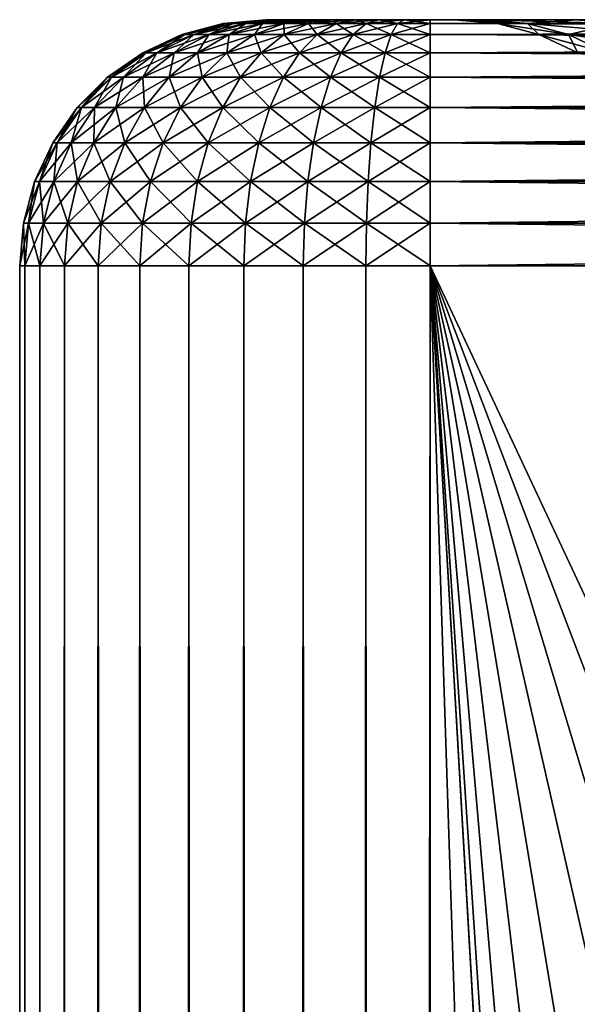
# Model space of a CAD drawing. Extents: x 0 to 550, y 0 to 688.
# Drawn here: x 510 to 514, y 682 to 688 of the extents above; entities that cross this region are included whole.
import ezdxf

# ---------------------------------------------------------------- set-up
doc = ezdxf.new("R2010")
doc.units = 0
doc.header["$MEASUREMENT"] = 0

msp = doc.modelspace()

# ---------------------------------------------------------------- linework, layer by layer
for points in [[(511.65506, 687.977234, 37.952843), (511.405609, 687.909546, 37.913334), (511.386963, 687.909546, 38.150024)], [(511.65506, 687.977234, 37.952843), (511.386963, 687.909546, 38.150024), (511.639526, 687.977234, 38.150024)], [(511.639526, 687.977234, 63.150024), (511.639526, 687.977234, 38.150024), (511.386963, 687.909546, 38.150024)], [(511.639526, 687.977234, 63.150024), (511.386963, 687.909546, 38.150024), (511.386963, 687.909546, 63.150024)], [(511.639526, 687.977234, 63.150024), (511.386963, 687.909546, 63.150024), (511.405609, 687.909546, 63.386715)], [(511.701233, 687.977234, 37.760517), (511.461029, 687.909546, 37.682472), (511.405609, 687.909546, 37.913334)], [(511.701233, 687.977234, 37.760517), (511.405609, 687.909546, 37.913334), (511.65506, 687.977234, 37.952843)], [(511.639526, 687.977234, 63.150024), (511.405609, 687.909546, 63.386715), (511.65506, 687.977234, 63.347206)], [(511.65506, 687.977234, 63.347206), (511.405609, 687.909546, 63.386715), (511.461029, 687.909546, 63.617577)], [(511.776917, 687.977234, 37.577782), (511.55188, 687.909546, 37.463123), (511.461029, 687.909546, 37.682472)], [(511.776917, 687.977234, 37.577782), (511.461029, 687.909546, 37.682472), (511.701233, 687.977234, 37.760517)], [(511.65506, 687.977234, 63.347206), (511.461029, 687.909546, 63.617577), (511.701233, 687.977234, 63.539532)], [(511.701233, 687.977234, 63.539532), (511.461029, 687.909546, 63.617577), (511.55188, 687.909546, 63.836926)], [(511.880249, 687.977234, 37.409138), (511.675934, 687.909546, 37.260689), (511.55188, 687.909546, 37.463123)], [(511.880249, 687.977234, 37.409138), (511.55188, 687.909546, 37.463123), (511.776917, 687.977234, 37.577782)], [(511.701233, 687.977234, 63.539532), (511.55188, 687.909546, 63.836926), (511.776917, 687.977234, 63.722267)], [(511.776917, 687.977234, 63.722267), (511.55188, 687.909546, 63.836926), (511.675934, 687.909546, 64.03936)], [(511.912323, 688, 37.993591), (511.65506, 687.977234, 37.952843), (511.639526, 687.977234, 38.150024)], [(511.912323, 688, 37.993591), (511.639526, 687.977234, 38.150024), (511.899994, 688, 38.150024)], [(511.899994, 688, 63.150024), (511.899994, 688, 38.150024), (511.639526, 687.977234, 38.150024)], [(511.899994, 688, 63.150024), (511.639526, 687.977234, 38.150024), (511.639526, 687.977234, 63.150024)], [(511.899994, 688, 63.150024), (511.639526, 687.977234, 63.150024), (511.65506, 687.977234, 63.347206)], [(511.948944, 688, 37.841007), (511.701233, 687.977234, 37.760517), (511.65506, 687.977234, 37.952843)], [(511.948944, 688, 37.841007), (511.65506, 687.977234, 37.952843), (511.912323, 688, 37.993591)], [(511.899994, 688, 63.150024), (511.65506, 687.977234, 63.347206), (511.912323, 688, 63.306458)], [(511.912323, 688, 63.306458), (511.65506, 687.977234, 63.347206), (511.701233, 687.977234, 63.539532)], [(512.008728, 687.977234, 37.258736), (511.830139, 687.909546, 37.080151), (511.675934, 687.909546, 37.260689)], [(512.008728, 687.977234, 37.258736), (511.675934, 687.909546, 37.260689), (511.880249, 687.977234, 37.409138)], [(511.776917, 687.977234, 63.722267), (511.675934, 687.909546, 64.03936), (511.880249, 687.977234, 63.890911)], [(511.880249, 687.977234, 63.890911), (511.675934, 687.909546, 64.03936), (511.830139, 687.909546, 64.219894)], [(512.008972, 688, 37.696033), (511.776917, 687.977234, 37.577782), (511.701233, 687.977234, 37.760517)], [(512.008972, 688, 37.696033), (511.701233, 687.977234, 37.760517), (511.948944, 688, 37.841007)], [(511.912323, 688, 63.306458), (511.701233, 687.977234, 63.539532), (511.948944, 688, 63.459042)], [(511.948944, 688, 63.459042), (511.701233, 687.977234, 63.539532), (511.776917, 687.977234, 63.722267)], [(512.091003, 688, 37.562237), (511.880249, 687.977234, 37.409138), (511.776917, 687.977234, 37.577782)], [(512.091003, 688, 37.562237), (511.776917, 687.977234, 37.577782), (512.008972, 688, 37.696033)], [(511.948944, 688, 63.459042), (511.776917, 687.977234, 63.722267), (512.008972, 688, 63.604015)], [(512.008972, 688, 63.604015), (511.776917, 687.977234, 63.722267), (511.880249, 687.977234, 63.890911)], [(512.159119, 687.977234, 37.13028), (512.010681, 687.909546, 36.925957), (511.830139, 687.909546, 37.080151)], [(512.159119, 687.977234, 37.13028), (511.830139, 687.909546, 37.080151), (512.008728, 687.977234, 37.258736)], [(511.880249, 687.977234, 63.890911), (511.830139, 687.909546, 64.219894), (512.008728, 687.977234, 64.041313)], [(512.008728, 687.977234, 64.041313), (511.830139, 687.909546, 64.219894), (512.010681, 687.909546, 64.374092)], [(512.192871, 688, 37.442917), (512.008728, 687.977234, 37.258736), (511.880249, 687.977234, 37.409138)], [(512.192871, 688, 37.442917), (511.880249, 687.977234, 37.409138), (512.091003, 688, 37.562237)], [(512.008972, 688, 63.604015), (511.880249, 687.977234, 63.890911), (512.091003, 688, 63.737808)], [(512.091003, 688, 63.737808), (511.880249, 687.977234, 63.890911), (512.008728, 687.977234, 64.041313)], [(511.899994, 688, 63.150024), (514.70459, 688, 56.825024), (513.7948, 688, 54.873974)], [(513.7948, 688, 54.873974), (513.23761, 688, 52.794579), (511.899994, 688, 63.150024)], [(511.899994, 688, 63.150024), (513.23761, 688, 52.794579), (513.049988, 688, 50.650024)], [(511.899994, 688, 63.150024), (513.049988, 688, 50.650024), (511.899994, 688, 38.150024)], [(511.899994, 688, 38.150024), (513.049988, 688, 50.650024), (513.23761, 688, 48.505466)], [(511.899994, 688, 38.150024), (513.23761, 688, 48.505466), (513.7948, 688, 46.426075)], [(511.912323, 688, 63.306458), (517.461548, 688, 60.110672), (511.899994, 688, 63.150024)], [(511.899994, 688, 63.150024), (517.461548, 688, 60.110672), (515.939331, 688, 58.588451)], [(511.899994, 688, 63.150024), (515.939331, 688, 58.588451), (514.70459, 688, 56.825024)], [(513.7948, 688, 46.426075), (514.70459, 688, 44.475021), (511.899994, 688, 38.150024)], [(511.899994, 688, 38.150024), (514.70459, 688, 44.475021), (515.939331, 688, 42.711597)], [(511.899994, 688, 38.150024), (515.939331, 688, 42.711597), (511.912323, 688, 37.993591)], [(511.912323, 688, 63.306458), (511.948944, 688, 63.459042), (517.461548, 688, 60.110672)], [(511.912323, 688, 37.993591), (515.939331, 688, 42.711597), (517.461548, 688, 41.189373)], [(517.461548, 688, 41.189373), (511.948944, 688, 37.841007), (511.912323, 688, 37.993591)], [(517.461548, 688, 60.110672), (511.948944, 688, 63.459042), (512.008972, 688, 63.604015)], [(517.461548, 688, 41.189373), (512.008972, 688, 37.696033), (511.948944, 688, 37.841007)], [(512.312195, 688, 37.341007), (512.159119, 687.977234, 37.13028), (512.008728, 687.977234, 37.258736)], [(512.312195, 688, 37.341007), (512.008728, 687.977234, 37.258736), (512.192871, 688, 37.442917)], [(512.091003, 688, 63.737808), (512.008728, 687.977234, 64.041313), (512.192871, 688, 63.857132)], [(512.192871, 688, 63.857132), (512.008728, 687.977234, 64.041313), (512.159119, 687.977234, 64.169769)], [(512.008728, 687.977234, 64.041313), (512.010681, 687.909546, 64.374092), (512.159119, 687.977234, 64.169769)], [(517.461548, 688, 60.110672), (512.008972, 688, 63.604015), (512.091003, 688, 63.737808)], [(512.091003, 688, 37.562237), (512.008972, 688, 37.696033), (517.461548, 688, 41.189373)], [(512.327759, 687.977234, 37.026936), (512.213074, 687.909546, 36.801903), (512.010681, 687.909546, 36.925957)], [(512.327759, 687.977234, 37.026936), (512.010681, 687.909546, 36.925957), (512.159119, 687.977234, 37.13028)], [(512.159119, 687.977234, 64.169769), (512.010681, 687.909546, 64.374092), (512.213074, 687.909546, 64.498146)], [(512.091003, 688, 63.737808), (512.192871, 688, 63.857132), (517.461548, 688, 60.110672)], [(517.461548, 688, 41.189373), (512.192871, 688, 37.442917), (512.091003, 688, 37.562237)], [(512.445984, 688, 37.259018), (512.327759, 687.977234, 37.026936), (512.159119, 687.977234, 37.13028)], [(512.445984, 688, 37.259018), (512.159119, 687.977234, 37.13028), (512.312195, 688, 37.341007)], [(512.192871, 688, 63.857132), (512.159119, 687.977234, 64.169769), (512.312195, 688, 63.959042)], [(512.312195, 688, 63.959042), (512.159119, 687.977234, 64.169769), (512.327759, 687.977234, 64.273109)], [(512.159119, 687.977234, 64.169769), (512.213074, 687.909546, 64.498146), (512.327759, 687.977234, 64.273109)], [(517.461548, 688, 60.110672), (512.192871, 688, 63.857132), (512.312195, 688, 63.959042)], [(517.461548, 688, 41.189373), (512.312195, 688, 37.341007), (512.192871, 688, 37.442917)], [(512.510498, 687.977234, 36.951244), (512.432434, 687.909546, 36.711048), (512.213074, 687.909546, 36.801903)], [(512.510498, 687.977234, 36.951244), (512.213074, 687.909546, 36.801903), (512.327759, 687.977234, 37.026936)], [(512.327759, 687.977234, 64.273109), (512.213074, 687.909546, 64.498146), (512.432434, 687.909546, 64.589005)], [(517.461548, 688, 60.110672), (512.312195, 688, 63.959042), (512.445984, 688, 64.041031)], [(512.445984, 688, 37.259018), (512.312195, 688, 37.341007), (517.461548, 688, 41.189373)], [(512.312195, 688, 63.959042), (512.327759, 687.977234, 64.273109), (512.445984, 688, 64.041031)], [(512.591003, 688, 37.198967), (512.510498, 687.977234, 36.951244), (512.327759, 687.977234, 37.026936)], [(512.591003, 688, 37.198967), (512.327759, 687.977234, 37.026936), (512.445984, 688, 37.259018)], [(512.445984, 688, 64.041031), (512.327759, 687.977234, 64.273109), (512.510498, 687.977234, 64.348801)], [(512.327759, 687.977234, 64.273109), (512.432434, 687.909546, 64.589005), (512.510498, 687.977234, 64.348801)], [(512.70282, 687.977234, 36.905067), (512.66333, 687.909546, 36.655621), (512.432434, 687.909546, 36.711048)], [(512.70282, 687.977234, 36.905067), (512.432434, 687.909546, 36.711048), (512.510498, 687.977234, 36.951244)], [(512.510498, 687.977234, 64.348801), (512.432434, 687.909546, 64.589005), (512.66333, 687.909546, 64.644424)], [(512.591003, 688, 37.198967), (512.445984, 688, 37.259018), (517.461548, 688, 41.189373)], [(512.445984, 688, 64.041031), (512.591003, 688, 64.101082), (517.461548, 688, 60.110672)], [(512.445984, 688, 64.041031), (512.510498, 687.977234, 64.348801), (512.591003, 688, 64.101082)], [(512.743591, 688, 37.162334), (512.70282, 687.977234, 36.905067), (512.510498, 687.977234, 36.951244)], [(512.743591, 688, 37.162334), (512.510498, 687.977234, 36.951244), (512.591003, 688, 37.198967)], [(512.591003, 688, 64.101082), (512.510498, 687.977234, 64.348801), (512.70282, 687.977234, 64.394974)], [(512.510498, 687.977234, 64.348801), (512.66333, 687.909546, 64.644424), (512.70282, 687.977234, 64.394974)], [(517.461548, 688, 60.110672), (512.591003, 688, 64.101082), (512.743591, 688, 64.137711)], [(517.461548, 688, 41.189373), (512.743591, 688, 37.162334), (512.591003, 688, 37.198967)], [(512.591003, 688, 64.101082), (512.70282, 687.977234, 64.394974), (512.743591, 688, 64.137711)], [(512.900024, 687.977234, 36.889553), (512.900024, 687.909546, 36.636993), (512.66333, 687.909546, 36.655621)], [(512.900024, 687.977234, 36.889553), (512.66333, 687.909546, 36.655621), (512.70282, 687.977234, 36.905067)], [(512.70282, 687.977234, 64.394974), (512.66333, 687.909546, 64.644424), (512.900024, 687.909546, 64.663055)], [(512.900024, 688, 37.150024), (512.900024, 687.977234, 36.889553), (512.70282, 687.977234, 36.905067)], [(512.900024, 688, 37.150024), (512.70282, 687.977234, 36.905067), (512.743591, 688, 37.162334)], [(512.743591, 688, 64.137711), (512.70282, 687.977234, 64.394974), (512.900024, 687.977234, 64.4105)], [(512.70282, 687.977234, 64.394974), (512.900024, 687.909546, 64.663055), (512.900024, 687.977234, 64.4105)], [(517.461548, 688, 60.110672), (512.743591, 688, 64.137711), (512.900024, 688, 64.150024)], [(517.461548, 688, 41.189373), (512.900024, 688, 37.150024), (512.743591, 688, 37.162334)], [(512.743591, 688, 64.137711), (512.900024, 687.977234, 64.4105), (512.900024, 688, 64.150024)], [(519.224976, 688, 39.954609), (521.176025, 688, 39.044819), (512.900024, 688, 37.150024)], [(521.176025, 688, 62.255226), (519.224976, 688, 61.345436), (512.900024, 688, 64.150024)], [(512.900024, 688, 64.150024), (519.224976, 688, 61.345436), (517.461548, 688, 60.110672)], [(535.400024, 688, 64.150024), (525.400024, 688, 63.000023), (512.900024, 688, 64.150024)], [(512.900024, 688, 64.150024), (525.400024, 688, 63.000023), (523.255432, 688, 62.812401)], [(512.900024, 688, 64.150024), (523.255432, 688, 62.812401), (521.176025, 688, 62.255226)], [(521.176025, 688, 39.044819), (523.255432, 688, 38.487648), (512.900024, 688, 37.150024)], [(512.900024, 688, 37.150024), (523.255432, 688, 38.487648), (525.400024, 688, 38.300026)], [(512.900024, 688, 37.150024), (525.400024, 688, 38.300026), (535.400024, 688, 37.150024)], [(519.224976, 688, 39.954609), (512.900024, 688, 37.150024), (517.461548, 688, 41.189373)], [(512.900024, 688, 37.150024), (535.400024, 688, 37.150024), (535.400024, 687.977234, 36.889553)], [(512.900024, 688, 37.150024), (535.400024, 687.977234, 36.889553), (512.900024, 687.977234, 36.889553)], [(535.400024, 688, 64.150024), (512.900024, 688, 64.150024), (512.900024, 687.977234, 64.4105)], [(535.400024, 688, 64.150024), (512.900024, 687.977234, 64.4105), (535.400024, 687.977234, 64.4105)], [(512.900024, 687.977234, 36.889553), (535.400024, 687.977234, 36.889553), (535.400024, 687.909546, 36.636993)], [(512.900024, 687.977234, 36.889553), (535.400024, 687.909546, 36.636993), (512.900024, 687.909546, 36.636993)], [(535.400024, 687.977234, 64.4105), (512.900024, 687.977234, 64.4105), (512.900024, 687.909546, 64.663055)], [(535.400024, 687.977234, 64.4105), (512.900024, 687.909546, 64.663055), (535.400024, 687.909546, 64.663055)], [(513.23761, 688, 52.794579), (513.310486, 687.977234, 50.650024), (513.049988, 688, 50.650024)], [(513.049988, 688, 50.650024), (513.310486, 687.977234, 50.650024), (513.494141, 687.977234, 48.550697)], [(513.049988, 688, 50.650024), (513.494141, 687.977234, 48.550697), (513.23761, 688, 48.505466)], [(513.7948, 688, 54.873974), (513.494141, 687.977234, 52.749348), (513.23761, 688, 52.794579)], [(513.23761, 688, 52.794579), (513.494141, 687.977234, 52.749348), (513.310486, 687.977234, 50.650024)], [(513.23761, 688, 48.505466), (513.494141, 687.977234, 48.550697), (514.039551, 687.977234, 46.51516)], [(513.23761, 688, 48.505466), (514.039551, 687.977234, 46.51516), (513.7948, 688, 46.426075)], [(513.494141, 687.977234, 52.749348), (513.563049, 687.909546, 50.650024), (513.310486, 687.977234, 50.650024)], [(513.310486, 687.977234, 50.650024), (513.563049, 687.909546, 50.650024), (513.742859, 687.909546, 48.594555)], [(513.310486, 687.977234, 50.650024), (513.742859, 687.909546, 48.594555), (513.494141, 687.977234, 48.550697)], [(513.7948, 688, 54.873974), (514.039551, 687.977234, 54.784885), (513.494141, 687.977234, 52.749348)], [(514.039551, 687.977234, 54.784885), (513.742859, 687.909546, 52.70549), (513.494141, 687.977234, 52.749348)], [(513.494141, 687.977234, 52.749348), (513.742859, 687.909546, 52.70549), (513.563049, 687.909546, 50.650024)], [(513.494141, 687.977234, 48.550697), (513.742859, 687.909546, 48.594555), (514.276855, 687.909546, 46.60154)], [(513.494141, 687.977234, 48.550697), (514.276855, 687.909546, 46.60154), (514.039551, 687.977234, 46.51516)], [(514.039551, 687.977234, 54.784885), (514.276855, 687.909546, 54.698505), (513.742859, 687.909546, 52.70549)], [(514.70459, 688, 56.825024), (514.039551, 687.977234, 54.784885), (513.7948, 688, 54.873974)], [(513.7948, 688, 46.426075), (514.039551, 687.977234, 46.51516), (514.930176, 687.977234, 44.605259)], [(513.7948, 688, 46.426075), (514.930176, 687.977234, 44.605259), (514.70459, 688, 44.475021)], [(511.405609, 687.909546, 37.913334), (511.171539, 687.799011, 37.876263), (511.149994, 687.799011, 38.150024)], [(511.405609, 687.909546, 37.913334), (511.149994, 687.799011, 38.150024), (511.386963, 687.909546, 38.150024)], [(511.386963, 687.909546, 63.150024), (511.386963, 687.909546, 38.150024), (511.149994, 687.799011, 38.150024)], [(511.386963, 687.909546, 63.150024), (511.149994, 687.799011, 38.150024), (511.149994, 687.799011, 63.150024)], [(511.386963, 687.909546, 63.150024), (511.149994, 687.799011, 63.150024), (511.171539, 687.799011, 63.423782)], [(511.461029, 687.909546, 37.682472), (511.235657, 687.799011, 37.609245), (511.171539, 687.799011, 37.876263)], [(511.461029, 687.909546, 37.682472), (511.171539, 687.799011, 37.876263), (511.405609, 687.909546, 37.913334)], [(511.386963, 687.909546, 63.150024), (511.171539, 687.799011, 63.423782), (511.405609, 687.909546, 63.386715)], [(511.405609, 687.909546, 63.386715), (511.171539, 687.799011, 63.423782), (511.235657, 687.799011, 63.690804)], [(511.55188, 687.909546, 37.463123), (511.340729, 687.799011, 37.355541), (511.235657, 687.799011, 37.609245)], [(511.55188, 687.909546, 37.463123), (511.235657, 687.799011, 37.609245), (511.461029, 687.909546, 37.682472)], [(511.405609, 687.909546, 63.386715), (511.235657, 687.799011, 63.690804), (511.461029, 687.909546, 63.617577)], [(511.461029, 687.909546, 63.617577), (511.235657, 687.799011, 63.690804), (511.340729, 687.799011, 63.944508)], [(511.675934, 687.909546, 37.260689), (511.484222, 687.799011, 37.121399), (511.340729, 687.799011, 37.355541)], [(511.675934, 687.909546, 37.260689), (511.340729, 687.799011, 37.355541), (511.55188, 687.909546, 37.463123)], [(511.461029, 687.909546, 63.617577), (511.340729, 687.799011, 63.944508), (511.55188, 687.909546, 63.836926)], [(511.55188, 687.909546, 63.836926), (511.340729, 687.799011, 63.944508), (511.484222, 687.799011, 64.17865)], [(511.830139, 687.909546, 37.080151), (511.662567, 687.799011, 36.912586), (511.484222, 687.799011, 37.121399)], [(511.830139, 687.909546, 37.080151), (511.484222, 687.799011, 37.121399), (511.675934, 687.909546, 37.260689)], [(511.55188, 687.909546, 63.836926), (511.484222, 687.799011, 64.17865), (511.675934, 687.909546, 64.03936)], [(511.675934, 687.909546, 64.03936), (511.484222, 687.799011, 64.17865), (511.662567, 687.799011, 64.387459)], [(512.010681, 687.909546, 36.925957), (511.871368, 687.799011, 36.734245), (511.662567, 687.799011, 36.912586)], [(512.010681, 687.909546, 36.925957), (511.662567, 687.799011, 36.912586), (511.830139, 687.909546, 37.080151)], [(511.675934, 687.909546, 64.03936), (511.662567, 687.799011, 64.387459), (511.830139, 687.909546, 64.219894)], [(511.830139, 687.909546, 64.219894), (511.662567, 687.799011, 64.387459), (511.871368, 687.799011, 64.565804)], [(511.830139, 687.909546, 64.219894), (511.871368, 687.799011, 64.565804), (512.010681, 687.909546, 64.374092)], [(512.213074, 687.909546, 36.801903), (512.10553, 687.799011, 36.590763), (511.871368, 687.799011, 36.734245)], [(512.213074, 687.909546, 36.801903), (511.871368, 687.799011, 36.734245), (512.010681, 687.909546, 36.925957)], [(512.010681, 687.909546, 64.374092), (511.871368, 687.799011, 64.565804), (512.10553, 687.799011, 64.709282)], [(512.010681, 687.909546, 64.374092), (512.10553, 687.799011, 64.709282), (512.213074, 687.909546, 64.498146)], [(512.432434, 687.909546, 36.711048), (512.359192, 687.799011, 36.485672), (512.10553, 687.799011, 36.590763)], [(512.432434, 687.909546, 36.711048), (512.10553, 687.799011, 36.590763), (512.213074, 687.909546, 36.801903)], [(512.213074, 687.909546, 64.498146), (512.10553, 687.799011, 64.709282), (512.359192, 687.799011, 64.814369)], [(512.213074, 687.909546, 64.498146), (512.359192, 687.799011, 64.814369), (512.432434, 687.909546, 64.589005)], [(512.66333, 687.909546, 36.655621), (512.626221, 687.799011, 36.42157), (512.359192, 687.799011, 36.485672)], [(512.66333, 687.909546, 36.655621), (512.359192, 687.799011, 36.485672), (512.432434, 687.909546, 36.711048)], [(512.432434, 687.909546, 64.589005), (512.359192, 687.799011, 64.814369), (512.626221, 687.799011, 64.878479)], [(512.432434, 687.909546, 64.589005), (512.626221, 687.799011, 64.878479), (512.66333, 687.909546, 64.644424)], [(512.900024, 687.909546, 36.636993), (512.900024, 687.799011, 36.400024), (512.626221, 687.799011, 36.42157)], [(512.900024, 687.909546, 36.636993), (512.626221, 687.799011, 36.42157), (512.66333, 687.909546, 36.655621)], [(512.66333, 687.909546, 64.644424), (512.626221, 687.799011, 64.878479), (512.900024, 687.799011, 64.900024)], [(512.66333, 687.909546, 64.644424), (512.900024, 687.799011, 64.900024), (512.900024, 687.909546, 64.663055)], [(512.900024, 687.909546, 36.636993), (535.400024, 687.909546, 36.636993), (535.400024, 687.799011, 36.400024)], [(512.900024, 687.909546, 36.636993), (535.400024, 687.799011, 36.400024), (512.900024, 687.799011, 36.400024)], [(535.400024, 687.909546, 64.663055), (512.900024, 687.909546, 64.663055), (512.900024, 687.799011, 64.900024)], [(535.400024, 687.909546, 64.663055), (512.900024, 687.799011, 64.900024), (535.400024, 687.799011, 64.900024)], [(513.742859, 687.909546, 52.70549), (513.799988, 687.799011, 50.650024), (513.563049, 687.909546, 50.650024)], [(513.563049, 687.909546, 50.650024), (513.799988, 687.799011, 50.650024), (513.976257, 687.799011, 48.635704)], [(513.563049, 687.909546, 50.650024), (513.976257, 687.799011, 48.635704), (513.742859, 687.909546, 48.594555)], [(514.276855, 687.909546, 54.698505), (513.976257, 687.799011, 52.664341), (513.742859, 687.909546, 52.70549)], [(513.742859, 687.909546, 52.70549), (513.976257, 687.799011, 52.664341), (513.799988, 687.799011, 50.650024)], [(513.742859, 687.909546, 48.594555), (513.976257, 687.799011, 48.635704), (514.499573, 687.799011, 46.68259)], [(513.742859, 687.909546, 48.594555), (514.499573, 687.799011, 46.68259), (514.276855, 687.909546, 46.60154)], [(511.171539, 687.799011, 37.876263), (510.959991, 687.649048, 37.842758), (510.935822, 687.649048, 38.150024)], [(511.171539, 687.799011, 37.876263), (510.935822, 687.649048, 38.150024), (511.149994, 687.799011, 38.150024)], [(511.149994, 687.799011, 63.150024), (511.149994, 687.799011, 38.150024), (510.935822, 687.649048, 38.150024)], [(511.149994, 687.799011, 63.150024), (510.935822, 687.649048, 38.150024), (510.935822, 687.649048, 63.150024)], [(511.149994, 687.799011, 63.150024), (510.935822, 687.649048, 63.150024), (510.959991, 687.649048, 63.457291)], [(511.235657, 687.799011, 37.609245), (511.031952, 687.649048, 37.54306), (510.959991, 687.649048, 37.842758)], [(511.235657, 687.799011, 37.609245), (510.959991, 687.649048, 37.842758), (511.171539, 687.799011, 37.876263)], [(511.149994, 687.799011, 63.150024), (510.959991, 687.649048, 63.457291), (511.171539, 687.799011, 63.423782)], [(511.171539, 687.799011, 63.423782), (510.959991, 687.649048, 63.457291), (511.031952, 687.649048, 63.756989)], [(511.340729, 687.799011, 37.355541), (511.149902, 687.649048, 37.258305), (511.031952, 687.649048, 37.54306)], [(511.340729, 687.799011, 37.355541), (511.031952, 687.649048, 37.54306), (511.235657, 687.799011, 37.609245)], [(511.171539, 687.799011, 63.423782), (511.031952, 687.649048, 63.756989), (511.235657, 687.799011, 63.690804)], [(511.235657, 687.799011, 63.690804), (511.031952, 687.649048, 63.756989), (511.149902, 687.649048, 64.04174)], [(511.484222, 687.799011, 37.121399), (511.310944, 687.649048, 36.995506), (511.149902, 687.649048, 37.258305)], [(511.484222, 687.799011, 37.121399), (511.149902, 687.649048, 37.258305), (511.340729, 687.799011, 37.355541)], [(511.235657, 687.799011, 63.690804), (511.149902, 687.649048, 64.04174), (511.340729, 687.799011, 63.944508)], [(511.340729, 687.799011, 63.944508), (511.149902, 687.649048, 64.04174), (511.310944, 687.649048, 64.304543)], [(511.662567, 687.799011, 36.912586), (511.511108, 687.649048, 36.761135), (511.310944, 687.649048, 36.995506)], [(511.662567, 687.799011, 36.912586), (511.310944, 687.649048, 36.995506), (511.484222, 687.799011, 37.121399)], [(511.340729, 687.799011, 63.944508), (511.310944, 687.649048, 64.304543), (511.484222, 687.799011, 64.17865)], [(511.484222, 687.799011, 64.17865), (511.310944, 687.649048, 64.304543), (511.511108, 687.649048, 64.53891)], [(511.484222, 687.799011, 64.17865), (511.511108, 687.649048, 64.53891), (511.662567, 687.799011, 64.387459)], [(511.871368, 687.799011, 36.734245), (511.745483, 687.649048, 36.560966), (511.511108, 687.649048, 36.761135)], [(511.871368, 687.799011, 36.734245), (511.511108, 687.649048, 36.761135), (511.662567, 687.799011, 36.912586)], [(511.662567, 687.799011, 64.387459), (511.511108, 687.649048, 64.53891), (511.745483, 687.649048, 64.739082)], [(511.662567, 687.799011, 64.387459), (511.745483, 687.649048, 64.739082), (511.871368, 687.799011, 64.565804)], [(512.10553, 687.799011, 36.590763), (512.008301, 687.649048, 36.399925), (511.745483, 687.649048, 36.560966)], [(512.10553, 687.799011, 36.590763), (511.745483, 687.649048, 36.560966), (511.871368, 687.799011, 36.734245)], [(511.871368, 687.799011, 64.565804), (511.745483, 687.649048, 64.739082), (512.008301, 687.649048, 64.900124)], [(511.871368, 687.799011, 64.565804), (512.008301, 687.649048, 64.900124), (512.10553, 687.799011, 64.709282)], [(512.359192, 687.799011, 36.485672), (512.29303, 687.649048, 36.281979), (512.008301, 687.649048, 36.399925)], [(512.359192, 687.799011, 36.485672), (512.008301, 687.649048, 36.399925), (512.10553, 687.799011, 36.590763)], [(512.10553, 687.799011, 64.709282), (512.008301, 687.649048, 64.900124), (512.29303, 687.649048, 65.018074)], [(512.10553, 687.799011, 64.709282), (512.29303, 687.649048, 65.018074), (512.359192, 687.799011, 64.814369)], [(512.626221, 687.799011, 36.42157), (512.592712, 687.649048, 36.210026), (512.29303, 687.649048, 36.281979)], [(512.626221, 687.799011, 36.42157), (512.29303, 687.649048, 36.281979), (512.359192, 687.799011, 36.485672)], [(512.359192, 687.799011, 64.814369), (512.29303, 687.649048, 65.018074), (512.592712, 687.649048, 65.090019)], [(512.359192, 687.799011, 64.814369), (512.592712, 687.649048, 65.090019), (512.626221, 687.799011, 64.878479)], [(512.900024, 687.799011, 36.400024), (512.900024, 687.649048, 36.185841), (512.592712, 687.649048, 36.210026)], [(512.900024, 687.799011, 36.400024), (512.592712, 687.649048, 36.210026), (512.626221, 687.799011, 36.42157)], [(512.626221, 687.799011, 64.878479), (512.592712, 687.649048, 65.090019), (512.900024, 687.649048, 65.114204)], [(512.626221, 687.799011, 64.878479), (512.900024, 687.649048, 65.114204), (512.900024, 687.799011, 64.900024)], [(512.900024, 687.799011, 36.400024), (535.400024, 687.799011, 36.400024), (535.400024, 687.649048, 36.185841)], [(512.900024, 687.799011, 36.400024), (535.400024, 687.649048, 36.185841), (512.900024, 687.649048, 36.185841)], [(535.400024, 687.799011, 64.900024), (512.900024, 687.799011, 64.900024), (512.900024, 687.649048, 65.114204)], [(535.400024, 687.799011, 64.900024), (512.900024, 687.649048, 65.114204), (535.400024, 687.649048, 65.114204)], [(510.959991, 687.649048, 37.842758), (510.777405, 687.464172, 37.813835), (510.750946, 687.464172, 38.150024)], [(510.959991, 687.649048, 37.842758), (510.750946, 687.464172, 38.150024), (510.935822, 687.649048, 38.150024)], [(510.935822, 687.649048, 63.150024), (510.935822, 687.649048, 38.150024), (510.750946, 687.464172, 38.150024)], [(510.935822, 687.649048, 63.150024), (510.750946, 687.464172, 38.150024), (510.750946, 687.464172, 63.150024)], [(510.935822, 687.649048, 63.150024), (510.750946, 687.464172, 63.150024), (510.777405, 687.464172, 63.48621)], [(511.031952, 687.649048, 37.54306), (510.85611, 687.464172, 37.485924), (510.777405, 687.464172, 37.813835)], [(511.031952, 687.649048, 37.54306), (510.777405, 687.464172, 37.813835), (510.959991, 687.649048, 37.842758)], [(510.935822, 687.649048, 63.150024), (510.777405, 687.464172, 63.48621), (510.959991, 687.649048, 63.457291)], [(510.959991, 687.649048, 63.457291), (510.777405, 687.464172, 63.48621), (510.85611, 687.464172, 63.814121)], [(511.149902, 687.649048, 37.258305), (510.985168, 687.464172, 37.17437), (510.85611, 687.464172, 37.485924)], [(511.149902, 687.649048, 37.258305), (510.85611, 687.464172, 37.485924), (511.031952, 687.649048, 37.54306)], [(510.959991, 687.649048, 63.457291), (510.85611, 687.464172, 63.814121), (511.031952, 687.649048, 63.756989)], [(511.031952, 687.649048, 63.756989), (510.85611, 687.464172, 63.814121), (510.985168, 687.464172, 64.125679)], [(511.310944, 687.649048, 36.995506), (511.161377, 687.464172, 36.886833), (510.985168, 687.464172, 37.17437)], [(511.310944, 687.649048, 36.995506), (510.985168, 687.464172, 37.17437), (511.149902, 687.649048, 37.258305)], [(511.031952, 687.649048, 63.756989), (510.985168, 687.464172, 64.125679), (511.149902, 687.649048, 64.04174)], [(511.149902, 687.649048, 64.04174), (510.985168, 687.464172, 64.125679), (511.161377, 687.464172, 64.413216)], [(511.149902, 687.649048, 64.04174), (511.161377, 687.464172, 64.413216), (511.310944, 687.649048, 64.304543)], [(511.511108, 687.649048, 36.761135), (511.380371, 687.464172, 36.630402), (511.161377, 687.464172, 36.886833)], [(511.511108, 687.649048, 36.761135), (511.161377, 687.464172, 36.886833), (511.310944, 687.649048, 36.995506)], [(511.310944, 687.649048, 64.304543), (511.161377, 687.464172, 64.413216), (511.380371, 687.464172, 64.66964)], [(511.310944, 687.649048, 64.304543), (511.380371, 687.464172, 64.66964), (511.511108, 687.649048, 64.53891)], [(511.745483, 687.649048, 36.560966), (511.63681, 687.464172, 36.411392), (511.380371, 687.464172, 36.630402)], [(511.745483, 687.649048, 36.560966), (511.380371, 687.464172, 36.630402), (511.511108, 687.649048, 36.761135)], [(511.511108, 687.649048, 64.53891), (511.380371, 687.464172, 64.66964), (511.63681, 687.464172, 64.888657)], [(511.511108, 687.649048, 64.53891), (511.63681, 687.464172, 64.888657), (511.745483, 687.649048, 64.739082)], [(512.008301, 687.649048, 36.399925), (511.924347, 687.464172, 36.235191), (511.63681, 687.464172, 36.411392)], [(512.008301, 687.649048, 36.399925), (511.63681, 687.464172, 36.411392), (511.745483, 687.649048, 36.560966)], [(511.745483, 687.649048, 64.739082), (511.63681, 687.464172, 64.888657), (511.924347, 687.464172, 65.064857)], [(511.745483, 687.649048, 64.739082), (511.924347, 687.464172, 65.064857), (512.008301, 687.649048, 64.900124)], [(512.29303, 687.649048, 36.281979), (512.235901, 687.464172, 36.10614), (511.924347, 687.464172, 36.235191)], [(512.29303, 687.649048, 36.281979), (511.924347, 687.464172, 36.235191), (512.008301, 687.649048, 36.399925)], [(512.008301, 687.649048, 64.900124), (511.924347, 687.464172, 65.064857), (512.235901, 687.464172, 65.193909)], [(512.008301, 687.649048, 64.900124), (512.235901, 687.464172, 65.193909), (512.29303, 687.649048, 65.018074)], [(512.592712, 687.649048, 36.210026), (512.563782, 687.464172, 36.027416), (512.235901, 687.464172, 36.10614)], [(512.592712, 687.649048, 36.210026), (512.235901, 687.464172, 36.10614), (512.29303, 687.649048, 36.281979)], [(512.29303, 687.649048, 65.018074), (512.235901, 687.464172, 65.193909), (512.563782, 687.464172, 65.272629)], [(512.29303, 687.649048, 65.018074), (512.563782, 687.464172, 65.272629), (512.592712, 687.649048, 65.090019)], [(512.900024, 687.649048, 36.185841), (512.900024, 687.464172, 36.000957), (512.563782, 687.464172, 36.027416)], [(512.900024, 687.649048, 36.185841), (512.563782, 687.464172, 36.027416), (512.592712, 687.649048, 36.210026)], [(512.592712, 687.649048, 65.090019), (512.563782, 687.464172, 65.272629), (512.900024, 687.464172, 65.299088)], [(512.592712, 687.649048, 65.090019), (512.900024, 687.464172, 65.299088), (512.900024, 687.649048, 65.114204)], [(512.900024, 687.649048, 36.185841), (535.400024, 687.649048, 36.185841), (535.400024, 687.464172, 36.000957)], [(512.900024, 687.649048, 36.185841), (535.400024, 687.464172, 36.000957), (512.900024, 687.464172, 36.000957)], [(535.400024, 687.649048, 65.114204), (512.900024, 687.649048, 65.114204), (512.900024, 687.464172, 65.299088)], [(535.400024, 687.649048, 65.114204), (512.900024, 687.464172, 65.299088), (535.400024, 687.464172, 65.299088)], [(510.777405, 687.464172, 37.813835), (510.629272, 687.25, 37.790375), (510.600952, 687.25, 38.150024)], [(510.777405, 687.464172, 37.813835), (510.600952, 687.25, 38.150024), (510.750946, 687.464172, 38.150024)], [(510.750946, 687.464172, 63.150024), (510.750946, 687.464172, 38.150024), (510.600952, 687.25, 38.150024)], [(510.750946, 687.464172, 63.150024), (510.600952, 687.25, 38.150024), (510.600952, 687.25, 63.150024)], [(510.750946, 687.464172, 63.150024), (510.600952, 687.25, 63.150024), (510.629272, 687.25, 63.509674)], [(510.85611, 687.464172, 37.485924), (510.71347, 687.25, 37.439583), (510.629272, 687.25, 37.790375)], [(510.85611, 687.464172, 37.485924), (510.629272, 687.25, 37.790375), (510.777405, 687.464172, 37.813835)], [(510.750946, 687.464172, 63.150024), (510.629272, 687.25, 63.509674), (510.777405, 687.464172, 63.48621)], [(510.777405, 687.464172, 63.48621), (510.629272, 687.25, 63.509674), (510.71347, 687.25, 63.860466)], [(510.985168, 687.464172, 37.17437), (510.851532, 687.25, 37.106281), (510.71347, 687.25, 37.439583)], [(510.985168, 687.464172, 37.17437), (510.71347, 687.25, 37.439583), (510.85611, 687.464172, 37.485924)], [(510.777405, 687.464172, 63.48621), (510.71347, 687.25, 63.860466), (510.85611, 687.464172, 63.814121)], [(510.85611, 687.464172, 63.814121), (510.71347, 687.25, 63.860466), (510.851532, 687.25, 64.193764)], [(511.161377, 687.464172, 36.886833), (511.040039, 687.25, 36.798683), (510.851532, 687.25, 37.106281)], [(511.161377, 687.464172, 36.886833), (510.851532, 687.25, 37.106281), (510.985168, 687.464172, 37.17437)], [(510.85611, 687.464172, 63.814121), (510.851532, 687.25, 64.193764), (510.985168, 687.464172, 64.125679)], [(510.985168, 687.464172, 64.125679), (510.851532, 687.25, 64.193764), (511.040039, 687.25, 64.501366)], [(510.985168, 687.464172, 64.125679), (511.040039, 687.25, 64.501366), (511.161377, 687.464172, 64.413216)], [(511.380371, 687.464172, 36.630402), (511.274323, 687.25, 36.524357), (511.040039, 687.25, 36.798683)], [(511.380371, 687.464172, 36.630402), (511.040039, 687.25, 36.798683), (511.161377, 687.464172, 36.886833)], [(511.161377, 687.464172, 64.413216), (511.040039, 687.25, 64.501366), (511.274323, 687.25, 64.775688)], [(511.161377, 687.464172, 64.413216), (511.274323, 687.25, 64.775688), (511.380371, 687.464172, 64.66964)], [(511.63681, 687.464172, 36.411392), (511.548645, 687.25, 36.290062), (511.274323, 687.25, 36.524357)], [(511.63681, 687.464172, 36.411392), (511.274323, 687.25, 36.524357), (511.380371, 687.464172, 36.630402)], [(511.380371, 687.464172, 64.66964), (511.274323, 687.25, 64.775688), (511.548645, 687.25, 65.009987)], [(511.380371, 687.464172, 64.66964), (511.548645, 687.25, 65.009987), (511.63681, 687.464172, 64.888657)], [(511.924347, 687.464172, 36.235191), (511.856262, 687.25, 36.101566), (511.548645, 687.25, 36.290062)], [(511.924347, 687.464172, 36.235191), (511.548645, 687.25, 36.290062), (511.63681, 687.464172, 36.411392)], [(511.63681, 687.464172, 64.888657), (511.548645, 687.25, 65.009987), (511.856262, 687.25, 65.198479)], [(511.63681, 687.464172, 64.888657), (511.856262, 687.25, 65.198479), (511.924347, 687.464172, 65.064857)], [(512.235901, 687.464172, 36.10614), (512.189575, 687.25, 35.963509), (511.856262, 687.25, 36.101566)], [(512.235901, 687.464172, 36.10614), (511.856262, 687.25, 36.101566), (511.924347, 687.464172, 36.235191)], [(511.924347, 687.464172, 65.064857), (511.856262, 687.25, 65.198479), (512.189575, 687.25, 65.33654)], [(511.924347, 687.464172, 65.064857), (512.189575, 687.25, 65.33654), (512.235901, 687.464172, 65.193909)], [(512.563782, 687.464172, 36.027416), (512.540344, 687.25, 35.879292), (512.189575, 687.25, 35.963509)], [(512.563782, 687.464172, 36.027416), (512.189575, 687.25, 35.963509), (512.235901, 687.464172, 36.10614)], [(512.235901, 687.464172, 65.193909), (512.189575, 687.25, 65.33654), (512.540344, 687.25, 65.420753)], [(512.235901, 687.464172, 65.193909), (512.540344, 687.25, 65.420753), (512.563782, 687.464172, 65.272629)], [(512.900024, 687.464172, 36.000957), (512.900024, 687.25, 35.850986), (512.540344, 687.25, 35.879292)], [(512.900024, 687.464172, 36.000957), (512.540344, 687.25, 35.879292), (512.563782, 687.464172, 36.027416)], [(512.563782, 687.464172, 65.272629), (512.540344, 687.25, 65.420753), (512.900024, 687.25, 65.449059)], [(512.563782, 687.464172, 65.272629), (512.900024, 687.25, 65.449059), (512.900024, 687.464172, 65.299088)], [(512.900024, 687.464172, 36.000957), (535.400024, 687.464172, 36.000957), (535.400024, 687.25, 35.850986)], [(512.900024, 687.464172, 36.000957), (535.400024, 687.25, 35.850986), (512.900024, 687.25, 35.850986)], [(535.400024, 687.464172, 65.299088), (512.900024, 687.464172, 65.299088), (512.900024, 687.25, 65.449059)], [(535.400024, 687.464172, 65.299088), (512.900024, 687.25, 65.449059), (535.400024, 687.25, 65.449059)], [(510.629272, 687.25, 37.790375), (510.520111, 687.013, 37.77309), (510.490448, 687.013, 38.150024)], [(510.629272, 687.25, 37.790375), (510.490448, 687.013, 38.150024), (510.600952, 687.25, 38.150024)], [(510.600952, 687.25, 63.150024), (510.600952, 687.25, 38.150024), (510.490448, 687.013, 38.150024)], [(510.600952, 687.25, 63.150024), (510.490448, 687.013, 38.150024), (510.490448, 687.013, 63.150024)], [(510.600952, 687.25, 63.150024), (510.490448, 687.013, 63.150024), (510.520111, 687.013, 63.526958)], [(510.71347, 687.25, 37.439583), (510.608398, 687.013, 37.405434), (510.520111, 687.013, 37.77309)], [(510.71347, 687.25, 37.439583), (510.520111, 687.013, 37.77309), (510.629272, 687.25, 37.790375)], [(510.600952, 687.25, 63.150024), (510.520111, 687.013, 63.526958), (510.629272, 687.25, 63.509674)], [(510.629272, 687.25, 63.509674), (510.520111, 687.013, 63.526958), (510.608398, 687.013, 63.894611)], [(510.851532, 687.25, 37.106281), (510.753082, 687.013, 37.056118), (510.608398, 687.013, 37.405434)], [(510.851532, 687.25, 37.106281), (510.608398, 687.013, 37.405434), (510.71347, 687.25, 37.439583)], [(510.629272, 687.25, 63.509674), (510.608398, 687.013, 63.894611), (510.71347, 687.25, 63.860466)], [(510.71347, 687.25, 63.860466), (510.608398, 687.013, 63.894611), (510.753082, 687.013, 64.243935)], [(510.71347, 687.25, 63.860466), (510.753082, 687.013, 64.243935), (510.851532, 687.25, 64.193764)], [(511.040039, 687.25, 36.798683), (510.950653, 687.013, 36.73373), (510.753082, 687.013, 37.056118)], [(511.040039, 687.25, 36.798683), (510.753082, 687.013, 37.056118), (510.851532, 687.25, 37.106281)], [(510.851532, 687.25, 64.193764), (510.753082, 687.013, 64.243935), (510.950653, 687.013, 64.566315)], [(510.851532, 687.25, 64.193764), (510.950653, 687.013, 64.566315), (511.040039, 687.25, 64.501366)], [(511.274323, 687.25, 36.524357), (511.196198, 687.013, 36.446224), (510.950653, 687.013, 36.73373)], [(511.274323, 687.25, 36.524357), (510.950653, 687.013, 36.73373), (511.040039, 687.25, 36.798683)], [(511.040039, 687.25, 64.501366), (510.950653, 687.013, 64.566315), (511.196198, 687.013, 64.853828)], [(511.040039, 687.25, 64.501366), (511.196198, 687.013, 64.853828), (511.274323, 687.25, 64.775688)], [(511.548645, 687.25, 36.290062), (511.483704, 687.013, 36.200665), (511.196198, 687.013, 36.446224)], [(511.548645, 687.25, 36.290062), (511.196198, 687.013, 36.446224), (511.274323, 687.25, 36.524357)], [(511.274323, 687.25, 64.775688), (511.196198, 687.013, 64.853828), (511.483704, 687.013, 65.09938)], [(511.274323, 687.25, 64.775688), (511.483704, 687.013, 65.09938), (511.548645, 687.25, 65.009987)], [(511.856262, 687.25, 36.101566), (511.806091, 687.013, 36.003109), (511.483704, 687.013, 36.200665)], [(511.856262, 687.25, 36.101566), (511.483704, 687.013, 36.200665), (511.548645, 687.25, 36.290062)], [(511.548645, 687.25, 65.009987), (511.483704, 687.013, 65.09938), (511.806091, 687.013, 65.296936)], [(511.548645, 687.25, 65.009987), (511.806091, 687.013, 65.296936), (511.856262, 687.25, 65.198479)], [(512.189575, 687.25, 35.963509), (512.155396, 687.013, 35.858414), (511.806091, 687.013, 36.003109)], [(512.189575, 687.25, 35.963509), (511.806091, 687.013, 36.003109), (511.856262, 687.25, 36.101566)], [(511.856262, 687.25, 65.198479), (511.806091, 687.013, 65.296936), (512.155396, 687.013, 65.441628)], [(511.856262, 687.25, 65.198479), (512.155396, 687.013, 65.441628), (512.189575, 687.25, 65.33654)], [(512.540344, 687.25, 35.879292), (512.523071, 687.013, 35.770149), (512.155396, 687.013, 35.858414)], [(512.540344, 687.25, 35.879292), (512.155396, 687.013, 35.858414), (512.189575, 687.25, 35.963509)], [(512.189575, 687.25, 65.33654), (512.155396, 687.013, 65.441628), (512.523071, 687.013, 65.5299)], [(512.189575, 687.25, 65.33654), (512.523071, 687.013, 65.5299), (512.540344, 687.25, 65.420753)], [(512.900024, 687.25, 35.850986), (512.900024, 687.013, 35.740486), (512.523071, 687.013, 35.770149)], [(512.900024, 687.25, 35.850986), (512.523071, 687.013, 35.770149), (512.540344, 687.25, 35.879292)], [(512.540344, 687.25, 65.420753), (512.523071, 687.013, 65.5299), (512.900024, 687.013, 65.559563)], [(512.540344, 687.25, 65.420753), (512.900024, 687.013, 65.559563), (512.900024, 687.25, 65.449059)], [(512.900024, 687.25, 35.850986), (535.400024, 687.25, 35.850986), (535.400024, 687.013, 35.740486)], [(512.900024, 687.25, 35.850986), (535.400024, 687.013, 35.740486), (512.900024, 687.013, 35.740486)], [(535.400024, 687.25, 65.449059), (512.900024, 687.25, 65.449059), (512.900024, 687.013, 65.559563)], [(535.400024, 687.25, 65.449059), (512.900024, 687.013, 65.559563), (535.400024, 687.013, 65.559563)], [(510.520111, 687.013, 37.77309), (510.453278, 686.760498, 37.762501), (510.422791, 686.760498, 38.150024)], [(510.520111, 687.013, 37.77309), (510.422791, 686.760498, 38.150024), (510.490448, 687.013, 38.150024)], [(510.490448, 687.013, 63.150024), (510.490448, 687.013, 38.150024), (510.422791, 686.760498, 38.150024)], [(510.490448, 687.013, 63.150024), (510.422791, 686.760498, 38.150024), (510.422791, 686.760498, 63.150024)], [(510.490448, 687.013, 63.150024), (510.422791, 686.760498, 63.150024), (510.453278, 686.760498, 63.537544)], [(510.608398, 687.013, 37.405434), (510.544037, 686.760498, 37.384521), (510.453278, 686.760498, 37.762501)], [(510.608398, 687.013, 37.405434), (510.453278, 686.760498, 37.762501), (510.520111, 687.013, 37.77309)], [(510.490448, 687.013, 63.150024), (510.453278, 686.760498, 63.537544), (510.520111, 687.013, 63.526958)], [(510.520111, 687.013, 63.526958), (510.453278, 686.760498, 63.537544), (510.544037, 686.760498, 63.915524)], [(510.520111, 687.013, 63.526958), (510.544037, 686.760498, 63.915524), (510.608398, 687.013, 63.894611)], [(510.753082, 687.013, 37.056118), (510.69278, 686.760498, 37.025391), (510.544037, 686.760498, 37.384521)], [(510.753082, 687.013, 37.056118), (510.544037, 686.760498, 37.384521), (510.608398, 687.013, 37.405434)], [(510.608398, 687.013, 63.894611), (510.544037, 686.760498, 63.915524), (510.69278, 686.760498, 64.274651)], [(510.608398, 687.013, 63.894611), (510.69278, 686.760498, 64.274651), (510.753082, 687.013, 64.243935)], [(510.950653, 687.013, 36.73373), (510.895905, 686.760498, 36.693954), (510.69278, 686.760498, 37.025391)], [(510.950653, 687.013, 36.73373), (510.69278, 686.760498, 37.025391), (510.753082, 687.013, 37.056118)], [(510.753082, 687.013, 64.243935), (510.69278, 686.760498, 64.274651), (510.895905, 686.760498, 64.606094)], [(510.753082, 687.013, 64.243935), (510.895905, 686.760498, 64.606094), (510.950653, 687.013, 64.566315)], [(511.196198, 687.013, 36.446224), (511.148346, 686.760498, 36.398369), (510.895905, 686.760498, 36.693954)], [(511.196198, 687.013, 36.446224), (510.895905, 686.760498, 36.693954), (510.950653, 687.013, 36.73373)], [(510.950653, 687.013, 64.566315), (510.895905, 686.760498, 64.606094), (511.148346, 686.760498, 64.90168)], [(510.950653, 687.013, 64.566315), (511.148346, 686.760498, 64.90168), (511.196198, 687.013, 64.853828)], [(511.483704, 687.013, 36.200665), (511.443939, 686.760498, 36.14592), (511.148346, 686.760498, 36.398369)], [(511.483704, 687.013, 36.200665), (511.148346, 686.760498, 36.398369), (511.196198, 687.013, 36.446224)], [(511.196198, 687.013, 64.853828), (511.148346, 686.760498, 64.90168), (511.443939, 686.760498, 65.154129)], [(511.196198, 687.013, 64.853828), (511.443939, 686.760498, 65.154129), (511.483704, 687.013, 65.09938)], [(511.806091, 687.013, 36.003109), (511.77536, 686.760498, 35.94281), (511.443939, 686.760498, 36.14592)], [(511.806091, 687.013, 36.003109), (511.443939, 686.760498, 36.14592), (511.483704, 687.013, 36.200665)], [(511.483704, 687.013, 65.09938), (511.443939, 686.760498, 65.154129), (511.77536, 686.760498, 65.357239)], [(511.483704, 687.013, 65.09938), (511.77536, 686.760498, 65.357239), (511.806091, 687.013, 65.296936)], [(512.155396, 687.013, 35.858414), (512.134521, 686.760498, 35.794056), (511.77536, 686.760498, 35.94281)], [(512.155396, 687.013, 35.858414), (511.77536, 686.760498, 35.94281), (511.806091, 687.013, 36.003109)], [(511.806091, 687.013, 65.296936), (511.77536, 686.760498, 65.357239), (512.134521, 686.760498, 65.505989)], [(511.806091, 687.013, 65.296936), (512.134521, 686.760498, 65.505989), (512.155396, 687.013, 65.441628)], [(512.523071, 687.013, 35.770149), (512.512451, 686.760498, 35.703312), (512.134521, 686.760498, 35.794056)], [(512.523071, 687.013, 35.770149), (512.134521, 686.760498, 35.794056), (512.155396, 687.013, 35.858414)], [(512.155396, 687.013, 65.441628), (512.134521, 686.760498, 65.505989), (512.512451, 686.760498, 65.596733)], [(512.155396, 687.013, 65.441628), (512.512451, 686.760498, 65.596733), (512.523071, 687.013, 65.5299)], [(512.900024, 687.013, 35.740486), (512.900024, 686.760498, 35.672813), (512.512451, 686.760498, 35.703312)], [(512.900024, 687.013, 35.740486), (512.512451, 686.760498, 35.703312), (512.523071, 687.013, 35.770149)], [(512.523071, 687.013, 65.5299), (512.512451, 686.760498, 65.596733), (512.900024, 686.760498, 65.627235)], [(512.523071, 687.013, 65.5299), (512.900024, 686.760498, 65.627235), (512.900024, 687.013, 65.559563)], [(512.900024, 687.013, 35.740486), (535.400024, 687.013, 35.740486), (535.400024, 686.760498, 35.672813)], [(512.900024, 687.013, 35.740486), (535.400024, 686.760498, 35.672813), (512.900024, 686.760498, 35.672813)], [(535.400024, 687.013, 65.559563), (512.900024, 687.013, 65.559563), (512.900024, 686.760498, 65.627235)], [(535.400024, 687.013, 65.559563), (512.900024, 686.760498, 65.627235), (535.400024, 686.760498, 65.627235)], [(510.453278, 686.760498, 37.762501), (510.430786, 686.5, 37.758938), (510.399994, 686.5, 38.150024)], [(510.453278, 686.760498, 37.762501), (510.399994, 686.5, 38.150024), (510.422791, 686.760498, 38.150024)], [(510.422791, 686.760498, 63.150024), (510.422791, 686.760498, 38.150024), (510.399994, 686.5, 38.150024)], [(510.422791, 686.760498, 63.150024), (510.399994, 686.5, 38.150024), (510.399994, 686.5, 63.150024)], [(510.422791, 686.760498, 63.150024), (510.399994, 686.5, 63.150024), (510.430786, 686.5, 63.541111)], [(510.422791, 686.760498, 63.150024), (510.430786, 686.5, 63.541111), (510.453278, 686.760498, 63.537544)], [(510.544037, 686.760498, 37.384521), (510.522369, 686.5, 37.37748), (510.430786, 686.5, 37.758938)], [(510.544037, 686.760498, 37.384521), (510.430786, 686.5, 37.758938), (510.453278, 686.760498, 37.762501)], [(510.453278, 686.760498, 63.537544), (510.430786, 686.5, 63.541111), (510.522369, 686.5, 63.922565)], [(510.453278, 686.760498, 63.537544), (510.522369, 686.5, 63.922565), (510.544037, 686.760498, 63.915524)], [(510.69278, 686.760498, 37.025391), (510.672485, 686.5, 37.015045), (510.522369, 686.5, 37.37748)], [(510.69278, 686.760498, 37.025391), (510.522369, 686.5, 37.37748), (510.544037, 686.760498, 37.384521)], [(510.544037, 686.760498, 63.915524), (510.522369, 686.5, 63.922565), (510.672485, 686.5, 64.284996)], [(510.544037, 686.760498, 63.915524), (510.672485, 686.5, 64.284996), (510.69278, 686.760498, 64.274651)], [(510.895905, 686.760498, 36.693954), (510.877441, 686.5, 36.680561), (510.672485, 686.5, 37.015045)], [(510.895905, 686.760498, 36.693954), (510.672485, 686.5, 37.015045), (510.69278, 686.760498, 37.025391)], [(510.69278, 686.760498, 64.274651), (510.672485, 686.5, 64.284996), (510.877441, 686.5, 64.619484)], [(510.69278, 686.760498, 64.274651), (510.877441, 686.5, 64.619484), (510.895905, 686.760498, 64.606094)], [(511.148346, 686.760498, 36.398369), (511.132233, 686.5, 36.382256), (510.877441, 686.5, 36.680561)], [(511.148346, 686.760498, 36.398369), (510.877441, 686.5, 36.680561), (510.895905, 686.760498, 36.693954)], [(510.895905, 686.760498, 64.606094), (510.877441, 686.5, 64.619484), (511.132233, 686.5, 64.917793)], [(510.895905, 686.760498, 64.606094), (511.132233, 686.5, 64.917793), (511.148346, 686.760498, 64.90168)], [(511.443939, 686.760498, 36.14592), (511.430542, 686.5, 36.127483), (511.132233, 686.5, 36.382256)], [(511.443939, 686.760498, 36.14592), (511.132233, 686.5, 36.382256), (511.148346, 686.760498, 36.398369)], [(511.148346, 686.760498, 64.90168), (511.132233, 686.5, 64.917793), (511.430542, 686.5, 65.172569)], [(511.148346, 686.760498, 64.90168), (511.430542, 686.5, 65.172569), (511.443939, 686.760498, 65.154129)], [(511.77536, 686.760498, 35.94281), (511.765015, 686.5, 35.922508), (511.430542, 686.5, 36.127483)], [(511.77536, 686.760498, 35.94281), (511.430542, 686.5, 36.127483), (511.443939, 686.760498, 36.14592)], [(511.443939, 686.760498, 65.154129), (511.430542, 686.5, 65.172569), (511.765015, 686.5, 65.377541)], [(511.443939, 686.760498, 65.154129), (511.765015, 686.5, 65.377541), (511.77536, 686.760498, 65.357239)], [(512.134521, 686.760498, 35.794056), (512.127441, 686.5, 35.772381), (511.765015, 686.5, 35.922508)], [(512.134521, 686.760498, 35.794056), (511.765015, 686.5, 35.922508), (511.77536, 686.760498, 35.94281)], [(511.77536, 686.760498, 65.357239), (511.765015, 686.5, 65.377541), (512.127441, 686.5, 65.527664)], [(511.77536, 686.760498, 65.357239), (512.127441, 686.5, 65.527664), (512.134521, 686.760498, 65.505989)], [(512.512451, 686.760498, 35.703312), (512.508911, 686.5, 35.680801), (512.127441, 686.5, 35.772381)], [(512.512451, 686.760498, 35.703312), (512.127441, 686.5, 35.772381), (512.134521, 686.760498, 35.794056)], [(512.134521, 686.760498, 65.505989), (512.127441, 686.5, 65.527664), (512.508911, 686.5, 65.619247)], [(512.134521, 686.760498, 65.505989), (512.508911, 686.5, 65.619247), (512.512451, 686.760498, 65.596733)], [(512.900024, 686.760498, 35.672813), (512.900024, 686.5, 35.650024), (512.508911, 686.5, 35.680801)], [(512.900024, 686.760498, 35.672813), (512.508911, 686.5, 35.680801), (512.512451, 686.760498, 35.703312)], [(512.512451, 686.760498, 65.596733), (512.508911, 686.5, 65.619247), (512.900024, 686.5, 65.650024)], [(512.512451, 686.760498, 65.596733), (512.900024, 686.5, 65.650024), (512.900024, 686.760498, 65.627235)], [(512.900024, 686.760498, 35.672813), (535.400024, 686.760498, 35.672813), (535.400024, 686.5, 35.650024)], [(512.900024, 686.760498, 35.672813), (535.400024, 686.5, 35.650024), (512.900024, 686.5, 35.650024)], [(535.400024, 686.760498, 65.627235), (512.900024, 686.760498, 65.627235), (512.900024, 686.5, 65.650024)], [(535.400024, 686.760498, 65.627235), (512.900024, 686.5, 65.650024), (535.400024, 686.5, 65.650024)], [(510.430786, 1.499987, 63.541111), (510.430786, 686.5, 63.541111), (510.399994, 686.5, 63.150024)], [(510.430786, 1.499987, 63.541111), (510.399994, 686.5, 63.150024), (510.399994, 1.499987, 63.150024)], [(510.399994, 686.5, 38.150024), (510.399994, 1.499987, 38.150024), (510.399994, 686.5, 63.150024)], [(510.399994, 686.5, 63.150024), (510.399994, 1.499987, 38.150024), (510.399994, 1.499987, 63.150024)], [(510.399994, 1.499987, 38.150024), (510.399994, 686.5, 38.150024), (510.430786, 686.5, 37.758938)], [(510.399994, 1.499987, 38.150024), (510.430786, 686.5, 37.758938), (510.430786, 1.499987, 37.758938)], [(510.522369, 1.499987, 63.922565), (510.522369, 686.5, 63.922565), (510.430786, 686.5, 63.541111)], [(510.522369, 1.499987, 63.922565), (510.430786, 686.5, 63.541111), (510.430786, 1.499987, 63.541111)], [(510.430786, 1.499987, 37.758938), (510.430786, 686.5, 37.758938), (510.522369, 686.5, 37.37748)], [(510.430786, 1.499987, 37.758938), (510.522369, 686.5, 37.37748), (510.522369, 1.499987, 37.37748)], [(510.672485, 1.499987, 64.284996), (510.672485, 686.5, 64.284996), (510.522369, 686.5, 63.922565)], [(510.672485, 1.499987, 64.284996), (510.522369, 686.5, 63.922565), (510.522369, 1.499987, 63.922565)], [(510.522369, 1.499987, 37.37748), (510.522369, 686.5, 37.37748), (510.672485, 686.5, 37.015045)], [(510.522369, 1.499987, 37.37748), (510.672485, 686.5, 37.015045), (510.672485, 1.499987, 37.015045)], [(510.877441, 1.499987, 64.619484), (510.877441, 686.5, 64.619484), (510.672485, 686.5, 64.284996)], [(510.877441, 1.499987, 64.619484), (510.672485, 686.5, 64.284996), (510.672485, 1.499987, 64.284996)], [(510.672485, 1.499987, 37.015045), (510.672485, 686.5, 37.015045), (510.877441, 686.5, 36.680561)], [(510.672485, 1.499987, 37.015045), (510.877441, 686.5, 36.680561), (510.877441, 1.499987, 36.680561)], [(511.132233, 1.499987, 64.917793), (511.132233, 686.5, 64.917793), (510.877441, 686.5, 64.619484)], [(511.132233, 1.499987, 64.917793), (510.877441, 686.5, 64.619484), (510.877441, 1.499987, 64.619484)], [(510.877441, 1.499987, 36.680561), (510.877441, 686.5, 36.680561), (511.132233, 686.5, 36.382256)], [(510.877441, 1.499987, 36.680561), (511.132233, 686.5, 36.382256), (511.132233, 1.499987, 36.382256)], [(511.430542, 1.499987, 65.172569), (511.430542, 686.5, 65.172569), (511.132233, 686.5, 64.917793)], [(511.430542, 1.499987, 65.172569), (511.132233, 686.5, 64.917793), (511.132233, 1.499987, 64.917793)], [(511.132233, 1.499987, 36.382256), (511.132233, 686.5, 36.382256), (511.430542, 686.5, 36.127483)], [(511.132233, 1.499987, 36.382256), (511.430542, 686.5, 36.127483), (511.430542, 1.499987, 36.127483)], [(511.765015, 1.499987, 65.377541), (511.765015, 686.5, 65.377541), (511.430542, 686.5, 65.172569)], [(511.765015, 1.499987, 65.377541), (511.430542, 686.5, 65.172569), (511.430542, 1.499987, 65.172569)], [(511.430542, 1.499987, 36.127483), (511.430542, 686.5, 36.127483), (511.765015, 686.5, 35.922508)], [(511.430542, 1.499987, 36.127483), (511.765015, 686.5, 35.922508), (511.765015, 1.499987, 35.922508)], [(512.127441, 1.499987, 65.527664), (512.127441, 686.5, 65.527664), (511.765015, 686.5, 65.377541)], [(512.127441, 1.499987, 65.527664), (511.765015, 686.5, 65.377541), (511.765015, 1.499987, 65.377541)], [(511.765015, 1.499987, 35.922508), (511.765015, 686.5, 35.922508), (512.127441, 686.5, 35.772381)], [(511.765015, 1.499987, 35.922508), (512.127441, 686.5, 35.772381), (512.127441, 1.499987, 35.772381)], [(512.508911, 1.499987, 65.619247), (512.508911, 686.5, 65.619247), (512.127441, 686.5, 65.527664)], [(512.508911, 1.499987, 65.619247), (512.127441, 686.5, 65.527664), (512.127441, 1.499987, 65.527664)], [(512.127441, 1.499987, 35.772381), (512.127441, 686.5, 35.772381), (512.508911, 686.5, 35.680801)], [(512.127441, 1.499987, 35.772381), (512.508911, 686.5, 35.680801), (512.508911, 1.499987, 35.680801)], [(512.900024, 1.499987, 65.650024), (512.900024, 686.5, 65.650024), (512.508911, 686.5, 65.619247)], [(512.900024, 1.499987, 65.650024), (512.508911, 686.5, 65.619247), (512.508911, 1.499987, 65.619247)], [(512.508911, 1.499987, 35.680801), (512.508911, 686.5, 35.680801), (512.900024, 686.5, 35.650024)], [(512.508911, 1.499987, 35.680801), (512.900024, 686.5, 35.650024), (512.900024, 1.499987, 35.650024)], [(515.563354, 655.762207, 65.650024), (516.373718, 657.5, 65.650024), (512.900024, 686.5, 65.650024)], [(516.373718, 657.5, 65.650024), (517.473511, 659.070679, 65.650024), (512.900024, 686.5, 65.650024)], [(512.900024, 686.5, 65.650024), (517.473511, 659.070679, 65.650024), (518.829346, 660.426514, 65.650024)], [(512.900024, 686.5, 65.650024), (518.829346, 660.426514, 65.650024), (520.400024, 661.526306, 65.650024)], [(520.400024, 661.526306, 65.650024), (522.137756, 662.336609, 65.650024), (512.900024, 686.5, 65.650024)], [(512.900024, 686.5, 65.650024), (522.137756, 662.336609, 65.650024), (523.989868, 662.832886, 65.650024)], [(512.900024, 686.5, 65.650024), (523.989868, 662.832886, 65.650024), (535.400024, 686.5, 65.650024)], [(512.900024, 1.499987, 65.650024), (514.900024, 652, 65.650024), (512.900024, 686.5, 65.650024)], [(512.900024, 686.5, 65.650024), (514.900024, 652, 65.650024), (515.067139, 653.910156, 65.650024)], [(512.900024, 686.5, 65.650024), (515.067139, 653.910156, 65.650024), (515.563354, 655.762207, 65.650024)], [(535.400024, 686.5, 35.650024), (535.400024, 1.499987, 35.650024), (512.900024, 686.5, 35.650024)], [(512.900024, 686.5, 35.650024), (535.400024, 1.499987, 35.650024), (512.900024, 1.499987, 35.650024)]]:
    msp.add_3dface(points)

doc.saveas('drawing.dxf')
